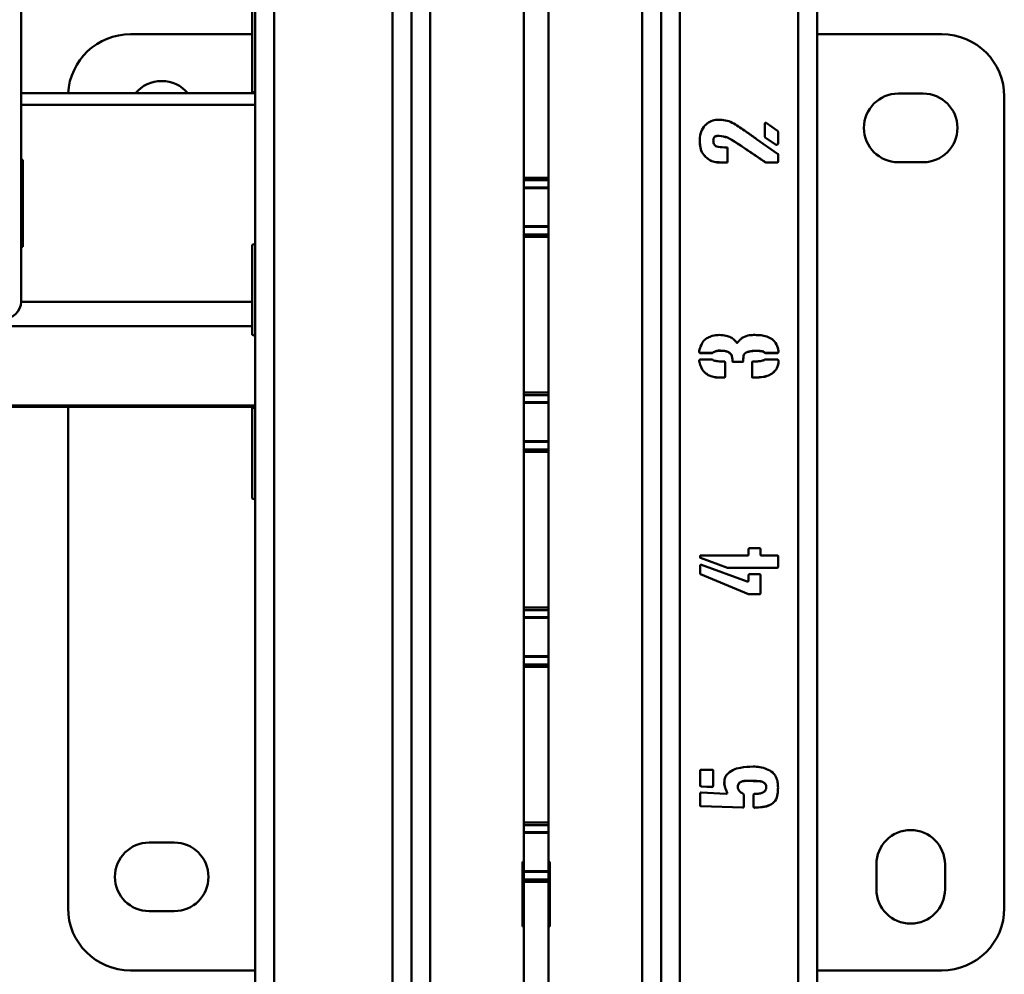
# Paper-space layout 'Лист1' of a CAD drawing. Units: millimetres. Extents: x -3407 to 4327, y -3424 to 3901.
# Drawn here: x -1897 to -1582, y -1950 to -1644 of the extents above; entities that cross this region are included whole.
import ezdxf

# ---------------------------------------------------------------- set-up
doc = ezdxf.new("R2010")
doc.units = ezdxf.units.MM

psp = doc.layouts.new('Лист1')

# ---------------------------------------------------------------- linework, layer by layer
at = {"color": 7, "linetype": 'Continuous', "lineweight": 50}
for p, q in [((-1896.81, -1734.8), (-1896.81, -1361.45)), ((-1821.81, -1600.8), (-1821.81, -2424.09)), ((-1771.81, -1600.8), (-1771.81, -2424.09)), ((-1735.81, -1695.06), (-1735.81, -1600.8)), ((-1727.81, -1695.06), (-1727.81, -1600.8)), ((-1691.81, -2424.09), (-1691.81, -1600.8)), ((-1641.81, -2424.09), (-1641.81, -1600.8)), ((-1822.81, -1638.64), (-1822.81, -1667.54)), ((-1822.81, -1649.1), (-1861.81, -1649.1)), ((-1601.81, -1649.1), (-1641.81, -1649.1)), ((-1821.81, -1668), (-1896.81, -1668)), ((-1822.81, -1667.54), (-1821.81, -1667.84)), ((-1607.81, -1668.1), (-1615.81, -1668.1)), ((-1581.81, -1929.1), (-1581.81, -1669.1)), ((-1658.56, -1677.79), (-1658.56, -1677.7)), ((-1658.56, -1677.79), (-1658.56, -1677.83)), ((-1658.56, -1681.76), (-1658.56, -1677.83)), ((-1658.4, -1677.51), (-1658.08, -1677.51)), ((-1658.08, -1677.51), (-1654.47, -1680.03)), ((-1654.31, -1680.34), (-1654.31, -1684.12)), ((-1675.06, -1683.14), (-1675.06, -1683.18)), ((-1670.5, -1682.19), (-1670.5, -1682.22)), ((-1661.22, -1682.7), (-1654.47, -1687.41)), ((-1658.4, -1682.19), (-1658.4, -1682.22)), ((-1655.09, -1684.4), (-1658.4, -1682.19)), ((-1655.09, -1684.44), (-1658.4, -1682.22)), ((-1655.09, -1684.4), (-1655.09, -1684.44)), ((-1654.63, -1684.4), (-1654.63, -1684.44)), ((-1670.82, -1685.38), (-1670.5, -1685.38)), ((-1670.5, -1685.38), (-1670.5, -1690.25)), ((-1654.31, -1687.54), (-1654.31, -1687.57)), ((-1654.31, -1687.57), (-1654.31, -1689.93)), ((-1896.31, -1689.37), (-1896.81, -1689.37)), ((-1896.81, -1690.49), (-1896.31, -1690.49)), ((-1896.31, -1717.18), (-1896.31, -1689.37)), ((-1677.43, -1688.48), (-1677.43, -1688.51)), ((-1670.82, -1690.21), (-1670.82, -1690.25)), ((-1670.5, -1690.21), (-1670.82, -1690.21)), ((-1670.5, -1690.25), (-1670.82, -1690.25)), ((-1658.24, -1690.21), (-1658.24, -1690.25)), ((-1654.63, -1690.21), (-1658.24, -1690.21)), ((-1654.63, -1690.25), (-1658.24, -1690.25)), ((-1654.63, -1690.21), (-1654.63, -1690.25)), ((-1615.81, -1690.1), (-1607.81, -1690.1)), ((-1727.81, -1695.06), (-1735.81, -1695.06)), ((-1735.81, -1695.84), (-1735.81, -1695.06)), ((-1727.81, -1695.84), (-1735.81, -1695.84)), ((-1735.81, -1698.17), (-1735.81, -1695.84)), ((-1727.81, -1695.84), (-1727.81, -1695.06)), ((-1727.81, -1698.17), (-1727.81, -1695.84)), ((-1727.81, -1698.17), (-1735.81, -1698.17)), ((-1735.81, -1698.38), (-1735.81, -1698.17)), ((-1735.81, -1698.38), (-1727.81, -1698.38)), ((-1735.81, -1710.62), (-1735.81, -1698.38)), ((-1727.81, -1698.38), (-1727.81, -1698.17)), ((-1727.81, -1710.62), (-1727.81, -1698.38)), ((-1727.81, -1710.62), (-1735.81, -1710.62)), ((-1735.81, -1710.84), (-1735.81, -1710.62)), ((-1727.81, -1710.84), (-1735.81, -1710.84)), ((-1735.81, -1713.25), (-1735.81, -1710.84)), ((-1727.81, -1710.84), (-1727.81, -1710.62)), ((-1727.81, -1713.25), (-1727.81, -1710.84)), ((-1821.81, -1716.23), (-1822.81, -1716.53)), ((-1727.81, -1713.25), (-1735.81, -1713.25)), ((-1735.81, -1714.04), (-1735.81, -1713.25)), ((-1727.81, -1714.04), (-1735.81, -1714.04)), ((-1735.81, -1763.94), (-1735.81, -1714.04)), ((-1727.81, -1714.04), (-1727.81, -1713.25)), ((-1727.81, -1763.94), (-1727.81, -1714.04)), ((-1896.81, -1717.18), (-1896.31, -1717.18)), ((-1822.81, -1716.53), (-1822.81, -1745.43)), ((-1822.81, -1745.43), (-1821.81, -1745.73)), ((-1674.91, -1750.94), (-1674.91, -1750.98)), ((-1672.7, -1750.46), (-1672.7, -1750.5)), ((-1659.02, -1750.78), (-1659.02, -1750.82)), ((-1679.47, -1751.08), (-1679.47, -1751.12)), ((-1679.15, -1751.24), (-1679.15, -1751.28)), ((-1675.53, -1751.24), (-1679.15, -1751.24)), ((-1675.53, -1751.28), (-1679.15, -1751.28)), ((-1679.15, -1753.33), (-1675.53, -1753.33)), ((-1675.53, -1751.24), (-1675.53, -1751.28)), ((-1675.22, -1751.08), (-1675.22, -1751.12)), ((-1672.54, -1753.95), (-1671.6, -1753.95)), ((-1668.93, -1753.3), (-1668.93, -1753.33)), ((-1668.93, -1753.79), (-1668.93, -1753.33)), ((-1668.62, -1754.08), (-1668.62, -1754.11)), ((-1665.79, -1754.08), (-1668.62, -1754.08)), ((-1665.79, -1754.11), (-1668.62, -1754.11)), ((-1665.79, -1754.08), (-1665.79, -1754.11)), ((-1665.47, -1753.14), (-1665.47, -1753.17)), ((-1665.47, -1753.17), (-1665.47, -1753.79)), ((-1664.53, -1751.08), (-1664.53, -1751.12)), ((-1662.33, -1753.95), (-1661.7, -1753.95)), ((-1658.7, -1751.08), (-1658.7, -1751.12)), ((-1658.4, -1753.33), (-1654.47, -1753.33)), ((-1658.24, -1751.24), (-1658.24, -1751.28)), ((-1654.47, -1751.24), (-1658.24, -1751.24)), ((-1654.47, -1751.28), (-1658.24, -1751.28)), ((-1654.47, -1751.24), (-1654.47, -1751.28)), ((-1654.31, -1751.08), (-1654.31, -1751.12)), ((-1671.28, -1754.27), (-1671.28, -1758.83)), ((-1662.64, -1758.83), (-1662.64, -1754.27)), ((-1677.89, -1757.37), (-1677.89, -1757.41)), ((-1672.7, -1759.11), (-1672.7, -1759.14)), ((-1671.6, -1759.11), (-1672.7, -1759.11)), ((-1671.6, -1759.14), (-1672.7, -1759.14)), ((-1671.6, -1759.11), (-1671.6, -1759.14)), ((-1662.33, -1759.11), (-1662.33, -1759.14)), ((-1661.7, -1759.11), (-1662.33, -1759.11)), ((-1661.7, -1759.14), (-1662.33, -1759.14)), ((-1661.7, -1759.11), (-1661.7, -1759.14)), ((-1655.88, -1757.53), (-1655.88, -1757.57)), ((-1727.81, -1763.94), (-1735.81, -1763.94)), ((-1735.81, -1764.72), (-1735.81, -1763.94)), ((-1727.81, -1764.72), (-1735.81, -1764.72)), ((-1735.81, -1767.05), (-1735.81, -1764.72)), ((-1727.81, -1764.72), (-1727.81, -1763.94)), ((-1727.81, -1767.05), (-1727.81, -1764.72)), ((-2051.81, -1768.52), (-1821.81, -1768.52)), ((-1881.81, -1768.52), (-1881.81, -1929.1)), ((-1821.81, -1768.67), (-1822.81, -1768.97)), ((-1822.81, -1768.97), (-1822.81, -1797.87)), ((-1727.81, -1767.05), (-1735.81, -1767.05)), ((-1735.81, -1767.26), (-1735.81, -1767.05)), ((-1735.81, -1767.26), (-1727.81, -1767.26)), ((-1735.81, -1779.51), (-1735.81, -1767.26)), ((-1727.81, -1767.26), (-1727.81, -1767.05)), ((-1727.81, -1779.51), (-1727.81, -1767.26)), ((-1727.81, -1779.51), (-1735.81, -1779.51)), ((-1735.81, -1779.73), (-1735.81, -1779.51)), ((-1727.81, -1779.73), (-1735.81, -1779.73)), ((-1735.81, -1782.13), (-1735.81, -1779.73)), ((-1727.81, -1782.13), (-1735.81, -1782.13)), ((-1735.81, -1782.92), (-1735.81, -1782.13)), ((-1727.81, -1779.73), (-1727.81, -1779.51)), ((-1727.81, -1782.13), (-1727.81, -1779.73)), ((-1727.81, -1782.92), (-1727.81, -1782.13)), ((-1727.81, -1782.92), (-1735.81, -1782.92)), ((-1735.81, -1832.83), (-1735.81, -1782.92)), ((-1727.81, -1832.83), (-1727.81, -1782.92)), ((-1822.81, -1797.87), (-1821.81, -1798.17)), ((-1663.74, -1815.81), (-1663.74, -1814.09)), ((-1663.43, -1813.77), (-1660.28, -1813.77)), ((-1659.96, -1814.09), (-1659.96, -1815.81)), ((-1679.31, -1816.75), (-1679.31, -1816.29)), ((-1679.15, -1816.87), (-1679.15, -1816.91)), ((-1670.5, -1820.03), (-1679.15, -1816.87)), ((-1670.5, -1820.06), (-1679.15, -1816.91)), ((-1678.99, -1816.13), (-1664.05, -1816.13)), ((-1659.66, -1816.13), (-1654.63, -1816.13)), ((-1654.31, -1816.29), (-1654.31, -1819.74)), ((-1679.31, -1821.78), (-1679.31, -1819.42)), ((-1679.15, -1819.12), (-1678.83, -1819.12)), ((-1678.83, -1819.12), (-1664.21, -1824.46)), ((-1670.5, -1820.03), (-1670.5, -1820.06)), ((-1654.63, -1820.03), (-1670.5, -1820.03)), ((-1654.63, -1820.06), (-1670.5, -1820.06)), ((-1654.63, -1820.03), (-1654.63, -1820.06)), ((-1679.15, -1822.06), (-1679.15, -1822.1)), ((-1663.74, -1828.51), (-1679.15, -1822.06)), ((-1663.74, -1828.55), (-1679.15, -1822.1)), ((-1663.74, -1824.15), (-1663.74, -1822.42)), ((-1663.43, -1822.1), (-1660.28, -1822.1)), ((-1659.96, -1822.42), (-1659.96, -1828.23)), ((-1664.21, -1824.46), (-1663.89, -1824.46)), ((-1663.74, -1828.51), (-1663.74, -1828.55)), ((-1660.28, -1828.51), (-1663.74, -1828.51)), ((-1660.28, -1828.55), (-1663.74, -1828.55)), ((-1660.28, -1828.51), (-1660.28, -1828.55)), ((-1727.81, -1832.83), (-1735.81, -1832.83)), ((-1735.81, -1833.61), (-1735.81, -1832.83)), ((-1727.81, -1833.61), (-1727.81, -1832.83)), ((-1727.81, -1833.61), (-1735.81, -1833.61)), ((-1735.81, -1835.94), (-1735.81, -1833.61)), ((-1727.81, -1835.94), (-1735.81, -1835.94)), ((-1735.81, -1836.14), (-1735.81, -1835.94)), ((-1735.81, -1836.14), (-1727.81, -1836.14)), ((-1735.81, -1848.39), (-1735.81, -1836.14)), ((-1727.81, -1835.94), (-1727.81, -1833.61)), ((-1727.81, -1836.14), (-1727.81, -1835.94)), ((-1727.81, -1848.39), (-1727.81, -1836.14)), ((-1727.81, -1848.39), (-1735.81, -1848.39)), ((-1735.81, -1848.61), (-1735.81, -1848.39)), ((-1727.81, -1848.61), (-1735.81, -1848.61)), ((-1735.81, -1851.01), (-1735.81, -1848.61)), ((-1727.81, -1848.61), (-1727.81, -1848.39)), ((-1727.81, -1851.01), (-1727.81, -1848.61)), ((-1727.81, -1851.01), (-1735.81, -1851.01)), ((-1735.81, -1851.8), (-1735.81, -1851.01)), ((-1727.81, -1851.8), (-1735.81, -1851.8)), ((-1735.81, -1901.71), (-1735.81, -1851.8)), ((-1727.81, -1851.8), (-1727.81, -1851.01)), ((-1727.81, -1901.71), (-1727.81, -1851.8)), ((-1679.31, -1889.55), (-1679.31, -1885.14)), ((-1678.99, -1884.83), (-1675.22, -1884.83)), ((-1675.06, -1885.14), (-1675.06, -1889.86)), ((-1660.28, -1888.41), (-1660.28, -1888.45)), ((-1679.31, -1892.38), (-1679.15, -1892.22)), ((-1679.31, -1896.15), (-1679.31, -1892.38)), ((-1678.99, -1892.06), (-1670.98, -1892.54)), ((-1678.83, -1890.13), (-1678.83, -1890.17)), ((-1675.53, -1890.29), (-1678.83, -1890.13)), ((-1675.53, -1890.33), (-1678.83, -1890.17)), ((-1675.53, -1890.29), (-1675.53, -1890.33)), ((-1675.22, -1890.13), (-1675.22, -1890.17)), ((-1670.66, -1892.03), (-1670.66, -1892.06)), ((-1670.66, -1892.38), (-1670.66, -1892.06)), ((-1667.21, -1890.13), (-1667.21, -1890.17)), ((-1665.31, -1892.68), (-1665.31, -1896.62)), ((-1662.17, -1896.62), (-1662.17, -1892.84)), ((-1658.08, -1890.29), (-1658.08, -1890.33)), ((-1678.99, -1896.42), (-1678.99, -1896.46)), ((-1665.63, -1896.9), (-1678.99, -1896.42)), ((-1665.63, -1896.93), (-1678.99, -1896.46)), ((-1665.63, -1896.9), (-1665.63, -1896.93)), ((-1665.47, -1896.74), (-1665.47, -1896.77)), ((-1662.02, -1896.74), (-1662.02, -1896.77)), ((-1661.86, -1896.9), (-1661.86, -1896.93)), ((-1727.81, -1901.71), (-1735.81, -1901.71)), ((-1735.81, -1902.49), (-1735.81, -1901.71)), ((-1727.81, -1902.49), (-1727.81, -1901.71)), ((-1727.81, -1902.49), (-1735.81, -1902.49)), ((-1735.81, -1904.82), (-1735.81, -1902.49)), ((-1727.81, -1904.82), (-1735.81, -1904.82)), ((-1735.81, -1905.03), (-1735.81, -1904.82)), ((-1735.81, -1905.03), (-1727.81, -1905.03)), ((-1735.81, -1917.27), (-1735.81, -1905.03)), ((-1727.81, -1904.82), (-1727.81, -1902.49)), ((-1727.81, -1905.03), (-1727.81, -1904.82)), ((-1727.81, -1917.27), (-1727.81, -1905.03)), ((-1847.81, -1908.1), (-1855.81, -1908.1)), ((-1735.81, -1914.24), (-1736.21, -1914.24)), ((-1736.21, -1914.24), (-1736.21, -1935.04)), ((-1727.41, -1914.24), (-1727.81, -1914.24)), ((-1727.41, -1935.04), (-1727.41, -1914.24)), ((-1727.81, -1917.27), (-1735.81, -1917.27)), ((-1735.81, -1917.5), (-1735.81, -1917.27)), ((-1727.81, -1917.5), (-1735.81, -1917.5)), ((-1735.81, -1919.9), (-1735.81, -1917.5)), ((-1727.81, -1917.5), (-1727.81, -1917.27)), ((-1727.81, -1919.9), (-1727.81, -1917.5)), ((-1622.81, -1915.1), (-1622.81, -1923.1)), ((-1600.81, -1923.1), (-1600.81, -1915.1)), ((-1727.81, -1919.9), (-1735.81, -1919.9)), ((-1735.81, -1920.69), (-1735.81, -1919.9)), ((-1727.81, -1920.69), (-1735.81, -1920.69)), ((-1735.81, -1970.59), (-1735.81, -1920.69)), ((-1727.81, -1920.69), (-1727.81, -1919.9)), ((-1727.81, -1970.59), (-1727.81, -1920.69)), ((-1855.81, -1930.1), (-1847.81, -1930.1)), ((-1736.21, -1935.04), (-1735.81, -1935.04)), ((-1736.21, -1935.04), (-1735.81, -1935.04)), ((-1727.81, -1935.04), (-1727.41, -1935.04)), ((-1727.81, -1935.04), (-1727.41, -1935.04)), ((-1861.81, -1949.1), (-1821.81, -1949.1)), ((-1641.81, -1949.1), (-1601.81, -1949.1))]:
    psp.add_line(p, q, dxfattribs=at)
at = {"color": 8, "linetype": 'Continuous', "lineweight": 50}
for p, q in [((-1815.81, -1600.8), (-1815.81, -2424.16)), ((-1777.81, -1600.8), (-1777.81, -2424.16)), ((-1765.81, -2421.1), (-1765.81, -1600.8)), ((-1697.81, -2421.1), (-1697.81, -1600.8)), ((-1685.81, -2424.16), (-1685.81, -1600.8)), ((-1647.81, -2424.16), (-1647.81, -1600.8)), ((-1821.81, -1671.75), (-1896.81, -1671.75)), ((-1896.31, -1696.69), (-1896.81, -1696.69)), ((-1896.31, -1700.59), (-1896.81, -1700.59)), ((-1822.81, -1734.8), (-1896.81, -1734.8)), ((-1822.81, -1742.61), (-2050.81, -1742.61)), ((-1821.81, -1768.08), (-2051.81, -1768.08))]:
    psp.add_line(p, q, dxfattribs=at)
at = {"color": 7, "linetype": 'Continuous', "lineweight": 50}
for centre, radius, start, end in [((-1861.81, -1669.1), 20, 90, 176.8456), ((-1601.81, -1669.1), 20, 0, 90), ((-1851.81, -1675.1), 11, 40.2034, 139.7966), ((-1615.81, -1679.1), 11, 90, 270), ((-1607.81, -1679.1), 11, 270, 90), ((-1902.6, -1734.57), 5.79, 267.918, 357.7544), ((-1611.81, -1915.1), 11, 0, 180), ((-1855.81, -1919.1), 11, 90, 270), ((-1847.81, -1919.1), 11, 270, 90), ((-1611.81, -1923.1), 11, 180, 0), ((-1861.81, -1929.1), 20, 180, 270), ((-1601.81, -1929.1), 20, 270, 0)]:
    psp.add_arc(centre, radius, start, end, dxfattribs=at)
for points, knots in [([(-1677.43, -1688.51), (-1677.9, -1688), (-1678.85, -1686.97), (-1679.34, -1684.88), (-1679.44, -1682.7), (-1679.16, -1680.33), (-1678.21, -1678.98), (-1677.73, -1678.31)], [0, 0, 0, 0, 0.186166, 0.373126, 0.560182, 0.780392, 1, 1, 1, 1]), ([(-1677.73, -1678.31), (-1677.23, -1677.88), (-1676.23, -1677.02), (-1674.29, -1676.46), (-1672.21, -1676.48), (-1670.02, -1676.87), (-1668.67, -1677.62), (-1667.99, -1677.99)], [0, 0, 0, 0, 0.186444, 0.373088, 0.55987, 0.779949, 1, 1, 1, 1]), ([(-1667.99, -1677.99), (-1666.7, -1678.84), (-1664.41, -1680.36), (-1662.2, -1681.99), (-1661.22, -1682.7)], [0, 0, 0, 0, 0.559982, 1, 1, 1, 1]), ([(-1658.56, -1677.83), (-1658.56, -1677.79), (-1658.57, -1677.71), (-1658.55, -1677.61), (-1658.48, -1677.54), (-1658.43, -1677.52), (-1658.4, -1677.51)], [0, 0, 0, 0, 0.305376, 0.569643, 0.771634, 1, 1, 1, 1]), ([(-1654.47, -1680.03), (-1654.42, -1680.08), (-1654.35, -1680.17), (-1654.32, -1680.29), (-1654.31, -1680.34)], [0, 0, 0, 0, 0.5594786, 1, 1, 1, 1]), ([(-1677.43, -1688.48), (-1677.9, -1687.96), (-1678.85, -1686.93), (-1679.32, -1685.02), (-1679.34, -1683.8), (-1679.35, -1683.28)], [0, 0, 0, 0, 0.361524, 0.7245903, 1, 1, 1, 1]), ([(-1670.5, -1682.19), (-1671.39, -1681.94), (-1672.5, -1681.62), (-1673.88, -1681.65), (-1674.57, -1681.85), (-1675.01, -1682.45), (-1675.04, -1682.91), (-1675.06, -1683.14)], [0, 0, 0, 0, 0.498796, 0.624314, 0.749835, 0.874554, 1, 1, 1, 1]), ([(-1670.5, -1682.22), (-1671.39, -1681.97), (-1672.5, -1681.66), (-1673.88, -1681.68), (-1674.57, -1681.89), (-1675.01, -1682.48), (-1675.04, -1682.95), (-1675.06, -1683.18)], [0, 0, 0, 0, 0.498796, 0.624314, 0.749835, 0.874554, 1, 1, 1, 1]), ([(-1675.06, -1683.18), (-1675.04, -1683.41), (-1675.01, -1683.86), (-1674.77, -1684.53), (-1674.22, -1684.99), (-1672.88, -1685.31), (-1671.73, -1685.35), (-1670.82, -1685.38)], [0, 0, 0, 0, 0.125124, 0.250151, 0.374954, 0.500056, 1, 1, 1, 1]), ([(-1658.24, -1690.21), (-1659.37, -1689.44), (-1661.63, -1687.89), (-1664.79, -1685.76), (-1667.7, -1683.78), (-1669.57, -1682.72), (-1670.5, -1682.19)], [0, 0, 0, 0, 0.280041, 0.56009, 0.780112, 1, 1, 1, 1]), ([(-1658.24, -1690.25), (-1659.37, -1689.47), (-1661.63, -1687.93), (-1664.79, -1685.79), (-1667.7, -1683.81), (-1669.57, -1682.75), (-1670.5, -1682.22)], [0, 0, 0, 0, 0.280041, 0.56009, 0.780112, 1, 1, 1, 1]), ([(-1658.4, -1682.19), (-1658.45, -1682.11), (-1658.54, -1681.97), (-1658.55, -1681.8), (-1658.56, -1681.73)], [0, 0, 0, 0, 0.561184, 1, 1, 1, 1]), ([(-1658.4, -1682.22), (-1658.45, -1682.14), (-1658.54, -1682), (-1658.55, -1681.83), (-1658.56, -1681.76)], [0, 0, 0, 0, 0.561184, 1, 1, 1, 1]), ([(-1654.63, -1684.4), (-1654.65, -1684.43), (-1654.7, -1684.48), (-1654.78, -1684.54), (-1654.89, -1684.55), (-1654.99, -1684.49), (-1655.05, -1684.43), (-1655.09, -1684.4)], [0, 0, 0, 0, 0.204353, 0.381711, 0.536556, 0.7501, 1, 1, 1, 1]), ([(-1654.63, -1684.44), (-1654.65, -1684.46), (-1654.7, -1684.52), (-1654.78, -1684.58), (-1654.89, -1684.58), (-1654.99, -1684.52), (-1655.05, -1684.47), (-1655.09, -1684.44)], [0, 0, 0, 0, 0.204353, 0.381711, 0.536556, 0.7501, 1, 1, 1, 1]), ([(-1654.31, -1684.08), (-1654.31, -1684.13), (-1654.33, -1684.23), (-1654.39, -1684.35), (-1654.51, -1684.38), (-1654.59, -1684.4), (-1654.63, -1684.4)], [0, 0, 0, 0, 0.298588, 0.551506, 0.762088, 1, 1, 1, 1]), ([(-1654.31, -1684.12), (-1654.31, -1684.17), (-1654.33, -1684.26), (-1654.39, -1684.38), (-1654.51, -1684.42), (-1654.59, -1684.43), (-1654.63, -1684.44)], [0, 0, 0, 0, 0.298588, 0.551506, 0.762088, 1, 1, 1, 1]), ([(-1654.47, -1687.41), (-1654.44, -1687.41), (-1654.39, -1687.41), (-1654.32, -1687.45), (-1654.3, -1687.51), (-1654.31, -1687.55), (-1654.31, -1687.57)], [0, 0, 0, 0, 0.286194, 0.561691, 0.779699, 1, 1, 1, 1]), ([(-1670.82, -1690.21), (-1671.48, -1690.2), (-1672.79, -1690.16), (-1674.63, -1690.11), (-1676.23, -1689.47), (-1677.03, -1688.81), (-1677.43, -1688.48)], [0, 0, 0, 0, 0.280322, 0.560562, 0.780226, 1, 1, 1, 1]), ([(-1670.82, -1690.25), (-1671.48, -1690.23), (-1672.79, -1690.2), (-1674.63, -1690.14), (-1676.23, -1689.5), (-1677.03, -1688.84), (-1677.43, -1688.51)], [0, 0, 0, 0, 0.280322, 0.560562, 0.780226, 1, 1, 1, 1]), ([(-1654.31, -1689.89), (-1654.31, -1689.94), (-1654.33, -1690.04), (-1654.39, -1690.16), (-1654.51, -1690.2), (-1654.59, -1690.21), (-1654.63, -1690.21)], [0, 0, 0, 0, 0.298588, 0.551506, 0.762088, 1, 1, 1, 1]), ([(-1654.31, -1689.93), (-1654.31, -1689.98), (-1654.33, -1690.07), (-1654.39, -1690.19), (-1654.51, -1690.23), (-1654.59, -1690.24), (-1654.63, -1690.25)], [0, 0, 0, 0, 0.298588, 0.551506, 0.762088, 1, 1, 1, 1]), ([(-1679.63, -1750.66), (-1679.41, -1749.97), (-1679.03, -1748.76), (-1678.35, -1747.68), (-1678.05, -1747.2)], [0, 0, 0, 0, 0.56013, 1, 1, 1, 1]), ([(-1678.05, -1747.2), (-1677.64, -1746.9), (-1676.83, -1746.28), (-1675.12, -1745.61), (-1673.82, -1745.52), (-1673.02, -1745.47)], [0, 0, 0, 0, 0.280094, 0.560453, 1, 1, 1, 1]), ([(-1673.02, -1745.47), (-1672.32, -1745.5), (-1671.07, -1745.55), (-1669.91, -1746.03), (-1669.4, -1746.25)], [0, 0, 0, 0, 0.559452, 1, 1, 1, 1]), ([(-1669.4, -1746.25), (-1669.03, -1746.49), (-1668.38, -1746.93), (-1667.88, -1747.55), (-1667.67, -1747.82)], [0, 0, 0, 0, 0.561171, 1, 1, 1, 1]), ([(-1667.67, -1747.82), (-1667.67, -1747.85), (-1667.67, -1747.9), (-1667.63, -1747.97), (-1667.57, -1747.99), (-1667.53, -1747.98), (-1667.51, -1747.98)], [0, 0, 0, 0, 0.286194, 0.561691, 0.779699, 1, 1, 1, 1]), ([(-1667.51, -1747.98), (-1667.47, -1747.98), (-1667.4, -1747.98), (-1667.31, -1747.96), (-1667.24, -1747.89), (-1667.22, -1747.85), (-1667.21, -1747.82)], [0, 0, 0, 0, 0.298911, 0.567955, 0.77448, 1, 1, 1, 1]), ([(-1667.21, -1747.82), (-1666.95, -1747.49), (-1666.49, -1746.9), (-1665.89, -1746.45), (-1665.63, -1746.25)], [0, 0, 0, 0, 0.559197, 1, 1, 1, 1]), ([(-1665.63, -1746.25), (-1664.92, -1745.97), (-1663.65, -1745.47), (-1662.3, -1745.47), (-1661.7, -1745.47)], [0, 0, 0, 0, 0.558749, 1, 1, 1, 1]), ([(-1661.7, -1745.47), (-1661.06, -1745.48), (-1659.79, -1745.52), (-1657.92, -1745.92), (-1656.08, -1746.78), (-1654.61, -1748.44), (-1654.3, -1749.92), (-1654.15, -1750.66)], [0, 0, 0, 0, 0.187223, 0.374319, 0.561196, 0.78025, 1, 1, 1, 1]), ([(-1679.47, -1751.08), (-1679.53, -1751.01), (-1679.63, -1750.87), (-1679.63, -1750.7), (-1679.63, -1750.62)], [0, 0, 0, 0, 0.554635, 1, 1, 1, 1]), ([(-1679.47, -1751.12), (-1679.53, -1751.04), (-1679.63, -1750.91), (-1679.63, -1750.73), (-1679.63, -1750.66)], [0, 0, 0, 0, 0.554635, 1, 1, 1, 1]), ([(-1674.91, -1750.94), (-1674.98, -1750.95), (-1675.09, -1750.97), (-1675.18, -1751.05), (-1675.22, -1751.08)], [0, 0, 0, 0, 0.5553323, 1, 1, 1, 1]), ([(-1674.91, -1750.98), (-1674.98, -1750.99), (-1675.09, -1751.01), (-1675.18, -1751.08), (-1675.22, -1751.12)], [0, 0, 0, 0, 0.555332, 1, 1, 1, 1]), ([(-1672.7, -1750.46), (-1673.13, -1750.47), (-1673.9, -1750.48), (-1674.61, -1750.8), (-1674.91, -1750.94)], [0, 0, 0, 0, 0.559857, 1, 1, 1, 1]), ([(-1672.7, -1750.5), (-1673.13, -1750.5), (-1673.9, -1750.52), (-1674.61, -1750.83), (-1674.91, -1750.98)], [0, 0, 0, 0, 0.559857, 1, 1, 1, 1]), ([(-1668.93, -1753.3), (-1668.95, -1752.96), (-1669, -1752.29), (-1669.51, -1751.38), (-1670.76, -1750.57), (-1671.9, -1750.5), (-1672.7, -1750.46)], [0, 0, 0, 0, 0.187323, 0.374115, 0.560625, 1, 1, 1, 1]), ([(-1668.93, -1753.33), (-1668.95, -1753), (-1669, -1752.33), (-1669.51, -1751.42), (-1670.76, -1750.6), (-1671.9, -1750.54), (-1672.7, -1750.5)], [0, 0, 0, 0, 0.187323, 0.374115, 0.560625, 1, 1, 1, 1]), ([(-1659.02, -1750.78), (-1659.54, -1750.68), (-1660.56, -1750.47), (-1662.02, -1750.55), (-1663.37, -1750.66), (-1664.14, -1750.94), (-1664.53, -1751.08)], [0, 0, 0, 0, 0.279733, 0.560036, 0.7802, 1, 1, 1, 1]), ([(-1659.02, -1750.82), (-1659.54, -1750.71), (-1660.56, -1750.5), (-1662.02, -1750.58), (-1663.37, -1750.7), (-1664.14, -1750.98), (-1664.53, -1751.12)], [0, 0, 0, 0, 0.279733, 0.560036, 0.7802, 1, 1, 1, 1]), ([(-1658.7, -1751.08), (-1658.76, -1751.03), (-1658.87, -1750.92), (-1658.97, -1750.82), (-1659.02, -1750.78)], [0, 0, 0, 0, 0.559923, 1, 1, 1, 1]), ([(-1658.7, -1751.12), (-1658.76, -1751.06), (-1658.87, -1750.96), (-1658.97, -1750.86), (-1659.02, -1750.82)], [0, 0, 0, 0, 0.5599227, 1, 1, 1, 1]), ([(-1654.15, -1750.62), (-1654.16, -1750.72), (-1654.17, -1750.88), (-1654.27, -1751.02), (-1654.31, -1751.08)], [0, 0, 0, 0, 0.55982, 1, 1, 1, 1]), ([(-1654.15, -1750.66), (-1654.16, -1750.75), (-1654.17, -1750.92), (-1654.27, -1751.06), (-1654.31, -1751.12)], [0, 0, 0, 0, 0.55982, 1, 1, 1, 1]), ([(-1679.63, -1753.79), (-1679.62, -1753.76), (-1679.62, -1753.69), (-1679.58, -1753.58), (-1679.51, -1753.53), (-1679.47, -1753.49)], [0, 0, 0, 0, 0.285305, 0.55544, 1, 1, 1, 1]), ([(-1677.89, -1757.37), (-1678.14, -1757.08), (-1678.63, -1756.51), (-1679.19, -1755.26), (-1679.46, -1754.33), (-1679.63, -1753.76)], [0, 0, 0, 0, 0.279705, 0.56002, 1, 1, 1, 1]), ([(-1677.89, -1757.41), (-1678.14, -1757.12), (-1678.63, -1756.54), (-1679.19, -1755.3), (-1679.46, -1754.36), (-1679.63, -1753.79)], [0, 0, 0, 0, 0.279705, 0.56002, 1, 1, 1, 1]), ([(-1679.15, -1751.24), (-1679.19, -1751.24), (-1679.26, -1751.24), (-1679.36, -1751.22), (-1679.43, -1751.16), (-1679.45, -1751.11), (-1679.47, -1751.08)], [0, 0, 0, 0, 0.300341, 0.569919, 0.77515, 1, 1, 1, 1]), ([(-1679.15, -1751.28), (-1679.19, -1751.28), (-1679.26, -1751.28), (-1679.36, -1751.26), (-1679.43, -1751.19), (-1679.45, -1751.14), (-1679.47, -1751.12)], [0, 0, 0, 0, 0.300341, 0.569919, 0.77515, 1, 1, 1, 1]), ([(-1679.47, -1753.49), (-1679.45, -1753.46), (-1679.43, -1753.39), (-1679.31, -1753.31), (-1679.21, -1753.32), (-1679.15, -1753.33)], [0, 0, 0, 0, 0.286898, 0.537769, 1, 1, 1, 1]), ([(-1675.22, -1751.08), (-1675.23, -1751.12), (-1675.27, -1751.18), (-1675.38, -1751.25), (-1675.47, -1751.24), (-1675.53, -1751.24)], [0, 0, 0, 0, 0.283157, 0.541247, 1, 1, 1, 1]), ([(-1675.22, -1751.12), (-1675.23, -1751.15), (-1675.27, -1751.21), (-1675.38, -1751.28), (-1675.47, -1751.28), (-1675.53, -1751.28)], [0, 0, 0, 0, 0.283157, 0.541247, 1, 1, 1, 1]), ([(-1675.53, -1753.33), (-1675.49, -1753.33), (-1675.42, -1753.32), (-1675.31, -1753.34), (-1675.25, -1753.41), (-1675.23, -1753.46), (-1675.22, -1753.49)], [0, 0, 0, 0, 0.305376, 0.569643, 0.771634, 1, 1, 1, 1]), ([(-1675.22, -1753.49), (-1675.18, -1753.49), (-1675.12, -1753.49), (-1675.01, -1753.53), (-1674.95, -1753.6), (-1674.91, -1753.63)], [0, 0, 0, 0, 0.283743, 0.558736, 1, 1, 1, 1]), ([(-1674.91, -1753.63), (-1674.48, -1753.73), (-1673.69, -1753.91), (-1672.89, -1753.94), (-1672.54, -1753.95)], [0, 0, 0, 0, 0.559855, 1, 1, 1, 1]), ([(-1671.6, -1753.95), (-1671.55, -1753.96), (-1671.46, -1753.97), (-1671.34, -1754.04), (-1671.3, -1754.16), (-1671.29, -1754.23), (-1671.28, -1754.27)], [0, 0, 0, 0, 0.298588, 0.551506, 0.762088, 1, 1, 1, 1]), ([(-1668.62, -1754.08), (-1668.67, -1754.07), (-1668.76, -1754.06), (-1668.88, -1753.98), (-1668.91, -1753.87), (-1668.92, -1753.8), (-1668.93, -1753.76)], [0, 0, 0, 0, 0.296496, 0.549545, 0.761813, 1, 1, 1, 1]), ([(-1668.62, -1754.11), (-1668.67, -1754.1), (-1668.76, -1754.09), (-1668.88, -1754.02), (-1668.91, -1753.9), (-1668.92, -1753.83), (-1668.93, -1753.79)], [0, 0, 0, 0, 0.296496, 0.549545, 0.761813, 1, 1, 1, 1]), ([(-1665.47, -1753.76), (-1665.48, -1753.81), (-1665.49, -1753.9), (-1665.56, -1754.02), (-1665.67, -1754.06), (-1665.75, -1754.07), (-1665.79, -1754.08)], [0, 0, 0, 0, 0.298588, 0.551506, 0.762088, 1, 1, 1, 1]), ([(-1665.47, -1753.79), (-1665.48, -1753.84), (-1665.49, -1753.94), (-1665.56, -1754.06), (-1665.67, -1754.1), (-1665.75, -1754.11), (-1665.79, -1754.11)], [0, 0, 0, 0, 0.2985885, 0.5515063, 0.7620878, 1, 1, 1, 1]), ([(-1664.53, -1751.08), (-1664.72, -1751.21), (-1665.1, -1751.46), (-1665.41, -1752.22), (-1665.45, -1752.79), (-1665.47, -1753.14)], [0, 0, 0, 0, 0.278864, 0.560276, 1, 1, 1, 1]), ([(-1664.53, -1751.12), (-1664.72, -1751.24), (-1665.1, -1751.49), (-1665.41, -1752.26), (-1665.45, -1752.83), (-1665.47, -1753.17)], [0, 0, 0, 0, 0.278864, 0.560276, 1, 1, 1, 1]), ([(-1662.64, -1754.27), (-1662.63, -1754.22), (-1662.62, -1754.13), (-1662.56, -1754.01), (-1662.44, -1753.97), (-1662.37, -1753.96), (-1662.33, -1753.95)], [0, 0, 0, 0, 0.299084, 0.554245, 0.76387, 1, 1, 1, 1]), ([(-1661.7, -1753.95), (-1661.19, -1753.94), (-1660.29, -1753.91), (-1659.41, -1753.72), (-1659.02, -1753.63)], [0, 0, 0, 0, 0.55981, 1, 1, 1, 1]), ([(-1659.02, -1753.63), (-1658.97, -1753.59), (-1658.88, -1753.51), (-1658.76, -1753.5), (-1658.7, -1753.49)], [0, 0, 0, 0, 0.559372, 1, 1, 1, 1]), ([(-1658.24, -1751.24), (-1658.34, -1751.23), (-1658.5, -1751.22), (-1658.64, -1751.13), (-1658.7, -1751.08)], [0, 0, 0, 0, 0.55982, 1, 1, 1, 1]), ([(-1658.24, -1751.28), (-1658.34, -1751.27), (-1658.5, -1751.26), (-1658.64, -1751.16), (-1658.7, -1751.12)], [0, 0, 0, 0, 0.55982, 1, 1, 1, 1]), ([(-1658.7, -1753.49), (-1658.69, -1753.46), (-1658.66, -1753.39), (-1658.55, -1753.31), (-1658.46, -1753.33), (-1658.4, -1753.33)], [0, 0, 0, 0, 0.288353, 0.540181, 1, 1, 1, 1]), ([(-1654.15, -1753.76), (-1654.23, -1754.58), (-1654.39, -1756.05), (-1655.43, -1757.08), (-1655.88, -1757.53)], [0, 0, 0, 0, 0.561, 1, 1, 1, 1]), ([(-1654.15, -1753.79), (-1654.23, -1754.62), (-1654.39, -1756.09), (-1655.43, -1757.12), (-1655.88, -1757.57)], [0, 0, 0, 0, 0.561, 1, 1, 1, 1]), ([(-1654.31, -1751.08), (-1654.31, -1751.11), (-1654.32, -1751.15), (-1654.37, -1751.22), (-1654.43, -1751.23), (-1654.47, -1751.24)], [0, 0, 0, 0, 0.293458, 0.555346, 1, 1, 1, 1]), ([(-1654.31, -1751.12), (-1654.31, -1751.14), (-1654.32, -1751.19), (-1654.37, -1751.26), (-1654.43, -1751.27), (-1654.47, -1751.28)], [0, 0, 0, 0, 0.293458, 0.555346, 1, 1, 1, 1]), ([(-1654.47, -1753.33), (-1654.44, -1753.33), (-1654.4, -1753.34), (-1654.34, -1753.37), (-1654.32, -1753.43), (-1654.31, -1753.47), (-1654.31, -1753.49)], [0, 0, 0, 0, 0.295164, 0.54512, 0.759143, 1, 1, 1, 1]), ([(-1654.31, -1753.49), (-1654.26, -1753.54), (-1654.18, -1753.63), (-1654.16, -1753.74), (-1654.15, -1753.79)], [0, 0, 0, 0, 0.558744, 1, 1, 1, 1]), ([(-1672.7, -1759.11), (-1673.22, -1759.09), (-1674.27, -1759.05), (-1675.71, -1758.74), (-1676.96, -1758.19), (-1677.58, -1757.64), (-1677.89, -1757.37)], [0, 0, 0, 0, 0.2800287, 0.5599793, 0.7799954, 1, 1, 1, 1]), ([(-1672.7, -1759.14), (-1673.22, -1759.12), (-1674.27, -1759.09), (-1675.71, -1758.78), (-1676.96, -1758.22), (-1677.58, -1757.68), (-1677.89, -1757.41)], [0, 0, 0, 0, 0.280029, 0.559979, 0.779995, 1, 1, 1, 1]), ([(-1671.28, -1758.79), (-1671.29, -1758.84), (-1671.3, -1758.93), (-1671.37, -1759.05), (-1671.49, -1759.09), (-1671.56, -1759.1), (-1671.6, -1759.11)], [0, 0, 0, 0, 0.298588, 0.551506, 0.762088, 1, 1, 1, 1]), ([(-1671.28, -1758.83), (-1671.29, -1758.88), (-1671.3, -1758.97), (-1671.37, -1759.09), (-1671.49, -1759.13), (-1671.56, -1759.14), (-1671.6, -1759.14)], [0, 0, 0, 0, 0.298588, 0.551506, 0.762088, 1, 1, 1, 1]), ([(-1662.33, -1759.11), (-1662.38, -1759.1), (-1662.47, -1759.09), (-1662.59, -1759.02), (-1662.62, -1758.9), (-1662.63, -1758.83), (-1662.64, -1758.79)], [0, 0, 0, 0, 0.296496, 0.549545, 0.761813, 1, 1, 1, 1]), ([(-1662.33, -1759.14), (-1662.38, -1759.14), (-1662.47, -1759.12), (-1662.59, -1759.05), (-1662.62, -1758.94), (-1662.63, -1758.86), (-1662.64, -1758.83)], [0, 0, 0, 0, 0.296496, 0.549545, 0.761813, 1, 1, 1, 1]), ([(-1655.88, -1757.53), (-1656.36, -1757.85), (-1657.32, -1758.49), (-1659.33, -1759.01), (-1660.8, -1759.07), (-1661.7, -1759.11)], [0, 0, 0, 0, 0.27958, 0.560229, 1, 1, 1, 1]), ([(-1655.88, -1757.57), (-1656.36, -1757.89), (-1657.32, -1758.53), (-1659.33, -1759.05), (-1660.8, -1759.11), (-1661.7, -1759.14)], [0, 0, 0, 0, 0.27958, 0.560229, 1, 1, 1, 1]), ([(-1663.74, -1814.09), (-1663.73, -1814.04), (-1663.72, -1813.95), (-1663.66, -1813.83), (-1663.54, -1813.79), (-1663.47, -1813.78), (-1663.43, -1813.77)], [0, 0, 0, 0, 0.299084, 0.554245, 0.76387, 1, 1, 1, 1]), ([(-1660.28, -1813.77), (-1660.23, -1813.78), (-1660.14, -1813.79), (-1660.02, -1813.86), (-1659.98, -1813.98), (-1659.97, -1814.05), (-1659.96, -1814.09)], [0, 0, 0, 0, 0.298588, 0.551506, 0.762088, 1, 1, 1, 1]), ([(-1679.31, -1816.29), (-1679.29, -1816.25), (-1679.27, -1816.19), (-1679.15, -1816.11), (-1679.05, -1816.12), (-1678.99, -1816.13)], [0, 0, 0, 0, 0.286898, 0.537769, 1, 1, 1, 1]), ([(-1679.15, -1816.91), (-1679.17, -1816.91), (-1679.23, -1816.92), (-1679.29, -1816.88), (-1679.31, -1816.81), (-1679.31, -1816.77), (-1679.31, -1816.75)], [0, 0, 0, 0, 0.279012, 0.558108, 0.773046, 1, 1, 1, 1]), ([(-1679.15, -1816.87), (-1679.17, -1816.88), (-1679.23, -1816.88), (-1679.29, -1816.84), (-1679.3, -1816.8), (-1679.31, -1816.78)], [0, 0, 0, 0, 0.360925, 0.72196, 1, 1, 1, 1]), ([(-1664.05, -1816.13), (-1664, -1816.12), (-1663.91, -1816.11), (-1663.79, -1816.04), (-1663.75, -1815.92), (-1663.74, -1815.85), (-1663.74, -1815.81)], [0, 0, 0, 0, 0.298588, 0.551506, 0.762088, 1, 1, 1, 1]), ([(-1659.96, -1815.81), (-1659.96, -1815.86), (-1659.94, -1815.95), (-1659.88, -1816.07), (-1659.77, -1816.11), (-1659.7, -1816.12), (-1659.66, -1816.13)], [0, 0, 0, 0, 0.299084, 0.554245, 0.76387, 1, 1, 1, 1]), ([(-1654.63, -1816.13), (-1654.59, -1816.13), (-1654.51, -1816.12), (-1654.41, -1816.14), (-1654.34, -1816.21), (-1654.32, -1816.26), (-1654.31, -1816.29)], [0, 0, 0, 0, 0.305376, 0.569643, 0.771634, 1, 1, 1, 1]), ([(-1679.31, -1819.42), (-1679.31, -1819.39), (-1679.3, -1819.33), (-1679.26, -1819.21), (-1679.19, -1819.16), (-1679.15, -1819.12)], [0, 0, 0, 0, 0.285305, 0.55544, 1, 1, 1, 1]), ([(-1654.31, -1819.71), (-1654.31, -1819.76), (-1654.33, -1819.85), (-1654.39, -1819.97), (-1654.51, -1820.01), (-1654.59, -1820.02), (-1654.63, -1820.03)], [0, 0, 0, 0, 0.298588, 0.551506, 0.762088, 1, 1, 1, 1]), ([(-1654.31, -1819.74), (-1654.31, -1819.79), (-1654.33, -1819.89), (-1654.39, -1820.01), (-1654.51, -1820.05), (-1654.59, -1820.06), (-1654.63, -1820.06)], [0, 0, 0, 0, 0.298588, 0.551506, 0.762088, 1, 1, 1, 1]), ([(-1679.15, -1822.06), (-1679.2, -1822.02), (-1679.3, -1821.93), (-1679.31, -1821.8), (-1679.31, -1821.75)], [0, 0, 0, 0, 0.561425, 1, 1, 1, 1]), ([(-1679.15, -1822.1), (-1679.2, -1822.05), (-1679.3, -1821.97), (-1679.31, -1821.84), (-1679.31, -1821.78)], [0, 0, 0, 0, 0.561425, 1, 1, 1, 1]), ([(-1663.74, -1822.42), (-1663.73, -1822.37), (-1663.72, -1822.28), (-1663.66, -1822.16), (-1663.54, -1822.12), (-1663.47, -1822.11), (-1663.43, -1822.1)], [0, 0, 0, 0, 0.299084, 0.554245, 0.76387, 1, 1, 1, 1]), ([(-1660.28, -1822.1), (-1660.23, -1822.11), (-1660.14, -1822.12), (-1660.02, -1822.19), (-1659.98, -1822.3), (-1659.97, -1822.38), (-1659.96, -1822.42)], [0, 0, 0, 0, 0.2985885, 0.5515063, 0.7620878, 1, 1, 1, 1]), ([(-1663.89, -1824.46), (-1663.86, -1824.44), (-1663.8, -1824.41), (-1663.73, -1824.3), (-1663.73, -1824.21), (-1663.74, -1824.15)], [0, 0, 0, 0, 0.2842269, 0.5432223, 1, 1, 1, 1]), ([(-1659.96, -1828.19), (-1659.97, -1828.24), (-1659.98, -1828.34), (-1660.05, -1828.46), (-1660.17, -1828.5), (-1660.24, -1828.51), (-1660.28, -1828.51)], [0, 0, 0, 0, 0.2985885, 0.5515063, 0.7620878, 1, 1, 1, 1]), ([(-1659.96, -1828.23), (-1659.97, -1828.28), (-1659.98, -1828.37), (-1660.05, -1828.49), (-1660.17, -1828.53), (-1660.24, -1828.54), (-1660.28, -1828.55)], [0, 0, 0, 0, 0.298588, 0.551506, 0.762088, 1, 1, 1, 1]), ([(-1679.31, -1885.14), (-1679.3, -1885.09), (-1679.29, -1885), (-1679.22, -1884.88), (-1679.1, -1884.85), (-1679.03, -1884.84), (-1678.99, -1884.83)], [0, 0, 0, 0, 0.296496, 0.549545, 0.761813, 1, 1, 1, 1]), ([(-1675.22, -1884.83), (-1675.18, -1884.85), (-1675.12, -1884.88), (-1675.05, -1884.99), (-1675.06, -1885.08), (-1675.06, -1885.14)], [0, 0, 0, 0, 0.284227, 0.543222, 1, 1, 1, 1]), ([(-1670.66, -1892.06), (-1670.88, -1891.55), (-1671.32, -1890.54), (-1671.59, -1889), (-1671.43, -1887.56), (-1671.02, -1886.78), (-1670.82, -1886.39)], [0, 0, 0, 0, 0.27988, 0.560324, 0.78027, 1, 1, 1, 1]), ([(-1670.82, -1886.39), (-1670.17, -1885.83), (-1668.87, -1884.7), (-1665.85, -1883.96), (-1663.67, -1883.82), (-1662.33, -1883.73)], [0, 0, 0, 0, 0.2783915, 0.5590401, 1, 1, 1, 1]), ([(-1662.33, -1883.73), (-1661.59, -1883.78), (-1660.1, -1883.88), (-1657.94, -1884.48), (-1656.05, -1885.44), (-1654.88, -1887.02), (-1654.38, -1888.73), (-1654.33, -1889.9), (-1654.31, -1890.49)], [0, 0, 0, 0, 0.186834, 0.37369, 0.56006, 0.706339, 0.853125, 1, 1, 1, 1]), ([(-1678.83, -1890.13), (-1678.91, -1890.1), (-1679.05, -1890.04), (-1679.28, -1889.85), (-1679.3, -1889.64), (-1679.31, -1889.51)], [0, 0, 0, 0, 0.293703, 0.556508, 1, 1, 1, 1]), ([(-1678.83, -1890.17), (-1678.91, -1890.14), (-1679.05, -1890.08), (-1679.28, -1889.88), (-1679.3, -1889.68), (-1679.31, -1889.55)], [0, 0, 0, 0, 0.293703, 0.556508, 1, 1, 1, 1]), ([(-1675.06, -1889.83), (-1675.07, -1889.89), (-1675.1, -1890.01), (-1675.18, -1890.09), (-1675.22, -1890.13)], [0, 0, 0, 0, 0.557324, 1, 1, 1, 1]), ([(-1670.66, -1892.03), (-1670.87, -1891.52), (-1671.29, -1890.5), (-1671.59, -1889.36), (-1671.51, -1888.78), (-1671.51, -1888.75)], [0, 0, 0, 0, 0.486058, 0.973096, 1, 1, 1, 1]), ([(-1660.28, -1888.41), (-1661.58, -1888.38), (-1663.21, -1888.33), (-1665.18, -1888.33), (-1666.13, -1888.55), (-1667.01, -1889.14), (-1667.14, -1889.8), (-1667.21, -1890.13)], [0, 0, 0, 0, 0.500252, 0.625544, 0.750335, 0.875694, 1, 1, 1, 1]), ([(-1660.28, -1888.45), (-1661.58, -1888.41), (-1663.21, -1888.37), (-1665.18, -1888.37), (-1666.13, -1888.58), (-1667.01, -1889.18), (-1667.14, -1889.84), (-1667.21, -1890.17)], [0, 0, 0, 0, 0.500252, 0.625544, 0.750335, 0.875694, 1, 1, 1, 1]), ([(-1658.08, -1890.29), (-1658.12, -1889.99), (-1658.2, -1889.39), (-1659.06, -1888.64), (-1659.82, -1888.5), (-1660.28, -1888.41)], [0, 0, 0, 0, 0.2793683, 0.5595708, 1, 1, 1, 1]), ([(-1658.08, -1890.33), (-1658.12, -1890.02), (-1658.2, -1889.42), (-1659.06, -1888.68), (-1659.82, -1888.53), (-1660.28, -1888.45)], [0, 0, 0, 0, 0.279368, 0.559571, 1, 1, 1, 1]), ([(-1679.15, -1892.22), (-1679.15, -1892.2), (-1679.15, -1892.17), (-1679.14, -1892.12), (-1679.11, -1892.08), (-1679.05, -1892.06), (-1679.01, -1892.06), (-1678.99, -1892.06)], [0, 0, 0, 0, 0.207571, 0.391862, 0.550302, 0.757319, 1, 1, 1, 1]), ([(-1675.22, -1890.13), (-1675.23, -1890.16), (-1675.27, -1890.23), (-1675.38, -1890.3), (-1675.47, -1890.29), (-1675.53, -1890.29)], [0, 0, 0, 0, 0.283157, 0.541247, 1, 1, 1, 1]), ([(-1675.22, -1890.17), (-1675.23, -1890.2), (-1675.27, -1890.26), (-1675.38, -1890.33), (-1675.47, -1890.33), (-1675.53, -1890.33)], [0, 0, 0, 0, 0.283157, 0.541247, 1, 1, 1, 1]), ([(-1675.06, -1889.86), (-1675.07, -1889.93), (-1675.1, -1890.04), (-1675.18, -1890.13), (-1675.22, -1890.17)], [0, 0, 0, 0, 0.557324, 1, 1, 1, 1]), ([(-1670.98, -1892.54), (-1670.91, -1892.52), (-1670.8, -1892.49), (-1670.7, -1892.41), (-1670.66, -1892.38)], [0, 0, 0, 0, 0.557597, 1, 1, 1, 1]), ([(-1667.21, -1890.17), (-1667.19, -1890.44), (-1667.15, -1890.98), (-1666.63, -1891.85), (-1666.01, -1892.18), (-1665.63, -1892.38)], [0, 0, 0, 0, 0.280453, 0.561327, 1, 1, 1, 1]), ([(-1665.63, -1892.38), (-1665.57, -1892.44), (-1665.46, -1892.53), (-1665.36, -1892.64), (-1665.31, -1892.68)], [0, 0, 0, 0, 0.560052, 1, 1, 1, 1]), ([(-1662.17, -1892.84), (-1662.17, -1892.79), (-1662.15, -1892.7), (-1662.08, -1892.59), (-1661.97, -1892.56), (-1661.89, -1892.54), (-1661.86, -1892.54)], [0, 0, 0, 0, 0.296496, 0.549545, 0.761813, 1, 1, 1, 1]), ([(-1661.86, -1892.54), (-1661.45, -1892.53), (-1660.63, -1892.51), (-1659.62, -1892.27), (-1658.87, -1891.93), (-1658.41, -1891.51), (-1658.13, -1890.94), (-1658.1, -1890.53), (-1658.08, -1890.33)], [0, 0, 0, 0, 0.250151, 0.500079, 0.625282, 0.749922, 0.875028, 1, 1, 1, 1]), ([(-1654.31, -1890.45), (-1654.34, -1891.17), (-1654.4, -1892.61), (-1654.99, -1894.78), (-1656.91, -1896.25), (-1659.3, -1896.79), (-1661, -1896.86), (-1661.86, -1896.9)], [0, 0, 0, 0, 0.187154, 0.37414, 0.559084, 0.779405, 1, 1, 1, 1]), ([(-1654.31, -1890.49), (-1654.34, -1891.2), (-1654.4, -1892.64), (-1654.99, -1894.82), (-1656.91, -1896.29), (-1659.3, -1896.83), (-1661, -1896.9), (-1661.86, -1896.93)], [0, 0, 0, 0, 0.1871543, 0.37414, 0.5590837, 0.7794052, 1, 1, 1, 1]), ([(-1678.99, -1896.42), (-1679.04, -1896.41), (-1679.13, -1896.4), (-1679.25, -1896.34), (-1679.29, -1896.23), (-1679.3, -1896.16), (-1679.31, -1896.12)], [0, 0, 0, 0, 0.299084, 0.554245, 0.76387, 1, 1, 1, 1]), ([(-1678.99, -1896.46), (-1679.04, -1896.45), (-1679.13, -1896.44), (-1679.25, -1896.38), (-1679.29, -1896.26), (-1679.3, -1896.19), (-1679.31, -1896.15)], [0, 0, 0, 0, 0.299084, 0.554245, 0.76387, 1, 1, 1, 1]), ([(-1665.47, -1896.77), (-1665.47, -1896.8), (-1665.47, -1896.85), (-1665.5, -1896.92), (-1665.57, -1896.94), (-1665.61, -1896.94), (-1665.63, -1896.93)], [0, 0, 0, 0, 0.286194, 0.561691, 0.779699, 1, 1, 1, 1]), ([(-1665.31, -1896.62), (-1665.31, -1896.64), (-1665.31, -1896.69), (-1665.35, -1896.76), (-1665.41, -1896.78), (-1665.45, -1896.78), (-1665.47, -1896.77)], [0, 0, 0, 0, 0.286194, 0.561691, 0.779699, 1, 1, 1, 1]), ([(-1662.02, -1896.77), (-1662.04, -1896.78), (-1662.09, -1896.78), (-1662.16, -1896.74), (-1662.18, -1896.68), (-1662.18, -1896.64), (-1662.17, -1896.62)], [0, 0, 0, 0, 0.279012, 0.558108, 0.773046, 1, 1, 1, 1]), ([(-1662.02, -1896.74), (-1662.04, -1896.74), (-1662.09, -1896.75), (-1662.16, -1896.71), (-1662.17, -1896.66), (-1662.17, -1896.64)], [0, 0, 0, 0, 0.360925, 0.72196, 1, 1, 1, 1]), ([(-1661.86, -1896.93), (-1661.88, -1896.94), (-1661.93, -1896.94), (-1662, -1896.9), (-1662.02, -1896.84), (-1662.02, -1896.8), (-1662.02, -1896.77)], [0, 0, 0, 0, 0.279012, 0.558108, 0.773046, 1, 1, 1, 1]), ([(-1661.86, -1896.9), (-1661.88, -1896.9), (-1661.93, -1896.91), (-1662, -1896.87), (-1662.01, -1896.82), (-1662.01, -1896.8)], [0, 0, 0, 0, 0.360925, 0.72196, 1, 1, 1, 1])]:
    psp.add_open_spline(points, degree=3, knots=knots, dxfattribs=at)

doc.saveas('drawing.dxf')
